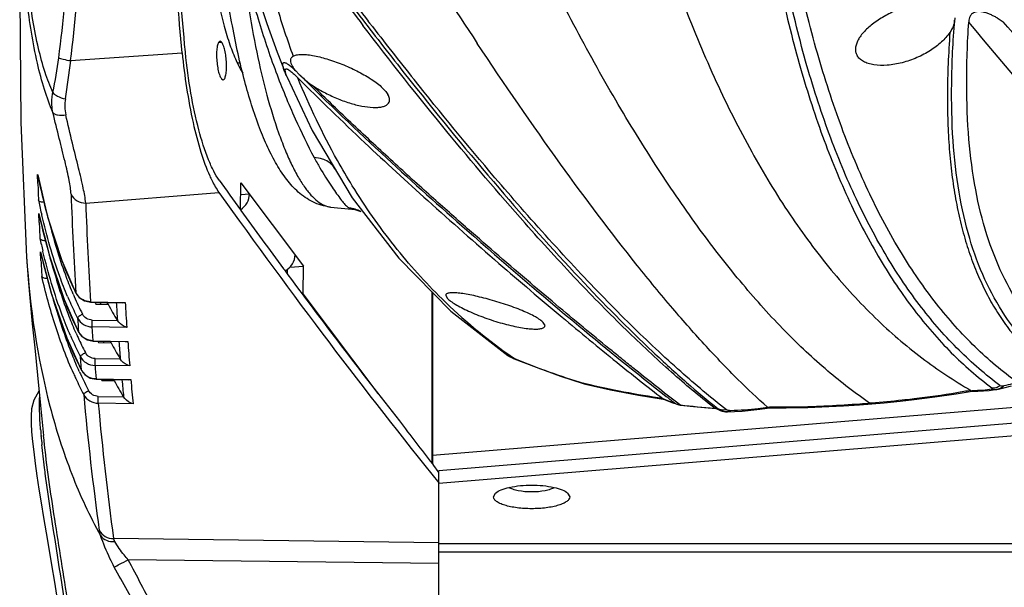
# Model space of a CAD drawing. Units: millimetres. Extents: x 43 to 2330, y 48 to 1634.
# Drawn here: x 265 to 354, y 671 to 723 of the extents above; entities that cross this region are included whole.
import ezdxf

# ---------------------------------------------------------------- set-up
doc = ezdxf.new("R2010")
doc.units = ezdxf.units.MM
doc.layers.add('SLD-0', color=7, linetype='Continuous')

msp = doc.modelspace()

# ---------------------------------------------------------------- linework, layer by layer
at = {"layer": 'SLD-0'}
for p, q in [((264.897, 727.047), (264.988, 713.214)), ((286.895, 723.366), (287.279, 722.19)), ((353.432, 722.696), (353.991, 722.342)), ((287.279, 722.19), (288.211, 719.584)), ((296.232, 722.17), (296.362, 722.001)), ((296.6, 722.218), (296.47, 722.387)), ((282.913, 720.467), (283.184, 720.489)), ((283.184, 720.489), (283.039, 720.569)), ((269.514, 718.812), (279.616, 719.521)), ((279.91, 719.555), (279.903, 719.624)), ((288.211, 719.584), (288.943, 717.73)), ((284.886, 718.589), (284.64, 718.593)), ((283.184, 717.16), (283.328, 717.081)), ((289.101, 717.37), (289.125, 717.318)), ((289.131, 717.321), (291.399, 712.492)), ((264.988, 713.214), (265.524, 701.018)), ((291.399, 712.492), (295.028, 706.385)), ((266.529, 708.46), (266.522, 708.5)), ((266.522, 708.5), (266.545, 708.388)), ((266.545, 707.681), (266.522, 708.5)), ((266.529, 708.461), (267.43, 704.66)), ((284.9, 705.32), (284.932, 707.76)), ((284.932, 707.76), (290.619, 700.206)), ((270.88, 705.908), (282.945, 706.872)), ((285.707, 706.73), (284.917, 706.665)), ((293.066, 705.556), (294.989, 705.367)), ((295.028, 706.385), (299.227, 700.917)), ((266.644, 704.931), (266.637, 704.97)), ((266.637, 704.97), (266.663, 704.85)), ((266.668, 704.164), (266.637, 704.97)), ((266.644, 704.932), (267.592, 701.127)), ((267.43, 704.66), (268.703, 700.715)), ((284.94, 705.237), (284.899, 705.293)), ((294.748, 705.454), (295, 705.366)), ((295, 705.366), (295.002, 705.366)), ((295.003, 705.366), (295.265, 705.326)), ((295.265, 705.326), (295.615, 705.221)), ((295.615, 705.221), (295.793, 705.14)), ((295.795, 705.139), (295.793, 705.14)), ((266.786, 701.498), (266.816, 701.37)), ((266.826, 700.703), (266.786, 701.498)), ((266.794, 701.46), (266.786, 701.498)), ((266.794, 701.461), (267.788, 697.652)), ((267.007, 701.515), (266.992, 701.578)), ((267.592, 701.127), (268.913, 697.184)), ((265.523, 701.036), (265.667, 699.023)), ((265.523, 701.036), (265.524, 701.018)), ((268.703, 700.715), (269.993, 697.757)), ((289.372, 700.103), (290.619, 700.206)), ((290.586, 697.679), (290.619, 700.206)), ((299.227, 700.917), (303.963, 696.131)), ((288.872, 699.853), (288.793, 699.96)), ((289.162, 699.474), (289.168, 699.924)), ((265.667, 699.023), (265.844, 696.99)), ((267.788, 697.652), (269.157, 693.71)), ((269.989, 697.777), (269.993, 697.757)), ((269.993, 697.757), (270.276, 697.371)), ((290.586, 697.679), (290.511, 697.673)), ((297.377, 688.66), (290.586, 697.679)), ((302.22, 697.892), (302.22, 682.353)), ((302.278, 697.834), (302.278, 682.277)), ((303.489, 697.554), (303.643, 697.278)), ((265.844, 696.99), (266.039, 694.968)), ((268.913, 697.184), (270.232, 694.226)), ((270.276, 697.371), (270.76, 697.054)), ((270.76, 697.054), (271.316, 696.94)), ((271.316, 696.972), (271.316, 696.94)), ((271.316, 696.972), (274.455, 696.912)), ((271.316, 696.94), (274.207, 696.884)), ((271.796, 696.763), (272.915, 696.747)), ((274.207, 696.884), (274.455, 696.912)), ((303.963, 696.131), (309.123, 692.109)), ((266.039, 694.968), (266.261, 692.789)), ((271.464, 694.696), (271.469, 695.318)), ((271.468, 695.318), (273.746, 695.286)), ((312.484, 694.809), (312.33, 695.095)), ((270.228, 694.245), (270.232, 694.226)), ((270.232, 694.226), (270.515, 693.844)), ((274.603, 694.651), (271.466, 694.696)), ((271.552, 693.446), (271.466, 694.696)), ((269.157, 693.71), (270.505, 690.752)), ((270.515, 693.844), (270.999, 693.528)), ((270.999, 693.528), (271.551, 693.415)), ((271.552, 693.446), (271.551, 693.415)), ((271.551, 693.415), (274.449, 693.36)), ((271.552, 693.446), (274.693, 693.387)), ((272.05, 693.273), (273.172, 693.257)), ((274.449, 693.36), (274.693, 693.387)), ((266.261, 692.789), (266.514, 690.338)), ((270.495, 690.78), (270.405, 691.988)), ((271.722, 691.208), (271.727, 691.832)), ((271.727, 691.832), (274.004, 691.799)), ((309.122, 692.11), (309.123, 692.109)), ((309.69, 691.807), (309.122, 692.11)), ((309.69, 691.807), (311.667, 691.039)), ((309.69, 691.807), (309.69, 691.807)), ((309.69, 691.807), (309.778, 691.79)), ((309.778, 691.79), (309.713, 691.834)), ((270.501, 690.77), (270.505, 690.752)), ((270.505, 690.752), (270.788, 690.373)), ((270.788, 690.373), (271.271, 690.06)), ((274.864, 691.163), (271.723, 691.208)), ((311.667, 691.039), (313.901, 690.239)), ((266.514, 690.338), (266.796, 687.562)), ((271.271, 690.06), (271.821, 689.948)), ((271.822, 689.978), (271.821, 689.948)), ((271.821, 689.948), (274.729, 689.892)), ((271.822, 689.978), (274.968, 689.918)), ((272.338, 689.841), (273.463, 689.825)), ((272.574, 689.934), (272.569, 689.833)), ((274.729, 689.892), (274.968, 689.918)), ((387.738, 690.114), (302.278, 683.037)), ((313.901, 690.239), (315.947, 689.568)), ((316.024, 689.568), (315.954, 689.59)), ((316.151, 689.511), (316.024, 689.568)), ((316.156, 689.536), (316.024, 689.568)), ((316.151, 689.512), (318.424, 689.005)), ((266.638, 688.864), (266.173, 688.056)), ((266.661, 688.89), (266.638, 688.864)), ((405.264, 688.997), (302.853, 680.517)), ((388.749, 688.771), (302.853, 681.659)), ((318.424, 689.005), (320.958, 688.521)), ((347.792, 688.348), (349.716, 688.636)), ((349.716, 688.636), (351.171, 688.886)), ((351.062, 688.946), (351.1, 688.919)), ((351.16, 688.886), (351.1, 688.919)), ((351.16, 688.886), (351.704, 688.877)), ((351.704, 688.877), (352.731, 688.924)), ((352.731, 688.924), (353.476, 689.04)), ((353.476, 689.04), (353.483, 689.041)), ((353.483, 689.041), (353.548, 689.057)), ((353.483, 689.041), (353.548, 689.056)), ((353.548, 689.057), (353.677, 689.085)), ((353.548, 689.056), (353.679, 689.085)), ((353.677, 689.085), (354.05, 689.175)), ((353.677, 689.085), (353.679, 689.085)), ((354.05, 689.175), (354.741, 689.369)), ((266.173, 688.056), (265.977, 687.276)), ((272.013, 687.778), (272.019, 688.403)), ((275.162, 687.733), (272.013, 687.778)), ((272.019, 688.403), (274.298, 688.37)), ((320.958, 688.521), (323.182, 688.162)), ((323.177, 688.173), (323.182, 688.162)), ((323.182, 688.162), (323.315, 688.11)), ((323.315, 688.11), (323.98, 687.857)), ((323.98, 687.857), (324.444, 687.689)), ((324.29, 687.757), (324.444, 687.689)), ((324.687, 687.643), (324.517, 687.774)), ((340.976, 687.647), (342.077, 687.733)), ((342.072, 687.79), (341.929, 687.778)), ((342.077, 687.733), (343.205, 687.831)), ((343.205, 687.831), (344.646, 687.971)), ((344.646, 687.971), (345.929, 688.112)), ((345.921, 688.175), (345.756, 688.156)), ((345.929, 688.112), (347.792, 688.348)), ((265.977, 687.276), (265.928, 686.636)), ((266.796, 687.562), (267.06, 684.873)), ((324.769, 687.633), (324.687, 687.643)), ((324.766, 687.613), (325.948, 687.479)), ((324.766, 687.613), (324.766, 687.613)), ((325.948, 687.479), (327.26, 687.352)), ((327.26, 687.352), (327.966, 687.295)), ((327.907, 687.321), (327.824, 687.328)), ((327.827, 687.358), (327.954, 687.3)), ((327.954, 687.3), (328.245, 687.175)), ((328.245, 687.175), (328.446, 687.098)), ((328.446, 687.098), (328.449, 687.097)), ((328.968, 687.011), (330.353, 687.071)), ((328.968, 687.011), (328.968, 687.011)), ((329.073, 687.031), (329.196, 687.059)), ((330.353, 687.071), (331.936, 687.234)), ((331.936, 687.234), (332.859, 687.369)), ((332.825, 687.369), (332.689, 687.394)), ((332.896, 687.417), (332.825, 687.418)), ((332.825, 687.369), (334.321, 687.362)), ((334.321, 687.362), (336.284, 687.395)), ((336.284, 687.395), (338.184, 687.471)), ((338.181, 687.524), (338.057, 687.518)), ((338.184, 687.471), (339.52, 687.546)), ((339.52, 687.546), (340.976, 687.647)), ((265.928, 686.636), (265.934, 685.958)), ((265.934, 685.958), (265.979, 685.186)), ((265.979, 685.186), (266.056, 684.328)), ((266.056, 684.328), (266.163, 683.375)), ((266.84, 684.762), (266.832, 684.856)), ((266.163, 683.375), (266.299, 682.334)), ((266.299, 682.334), (266.46, 681.207)), ((302.278, 682.277), (302.374, 682.151)), ((302.374, 682.151), (302.789, 681.609)), ((302.789, 681.609), (302.853, 681.526)), ((302.853, 626.892), (302.853, 681.659)), ((266.46, 681.207), (266.643, 680.01)), ((267.246, 681.171), (267.24, 681.22)), ((266.643, 680.01), (266.844, 678.749)), ((307.822, 679.295), (308.009, 679.641)), ((314.535, 679.641), (314.722, 679.295)), ((266.844, 678.749), (267.061, 677.427)), ((267.061, 677.427), (267.292, 676.051)), ((267.292, 676.051), (267.534, 674.622)), ((302.853, 675.15), (273.399, 675.52)), ((267.534, 674.622), (267.786, 673.132)), ((302.853, 675.087), (631.692, 675.087)), ((302.853, 674.326), (631.692, 674.326)), ((302.853, 673.254), (274.726, 673.607)), ((267.786, 673.132), (268.044, 671.587)), ((268.044, 671.587), (268.301, 669.99))]:
    msp.add_line(p, q, dxfattribs=at)
for centre, radius, start, end in [((686.338, 972.697), 456.135, 212.18977, 213.58411), ((566.932, 928.676), 340.765, 216.76678, 217.33491), ((656.34, 999.525), 454.537, 217.17452, 217.60351), ((619.77, 971.81), 408.332, 217.17637, 217.64982), ((363.961, 746.323), 79.082, 196.63926, 200.04574), ((623.842, 974.48), 413.508, 217.63137, 218.53074), ((622.148, 973.581), 411.297, 217.67251, 218.5801), ((-3704.763, -2700.379), 5306.863, 39.805, 40.162092), ((-1698.396, -1016.202), 2689.764, 40.041667, 40.267413), ((224.381, 724.855), 44.429, 348.41756, 352.5168), ((211.075, 725.16), 58.784, 350.38399, 353.80044), ((293.33, 722.731), 5.876, 229.95836, 232.01562), ((442.918, 870.505), 216.122, 224.79461, 224.97218), ((297.67, 725.204), 10.674, 224.23615, 225.78968), ((272.705, 714.721), 3.724, 170.42422, 192.70991), ((324.233, 720.143), 58.874, 191.51743, 195.07043), ((607.494, 717.837), 341.1, 181.70635, 181.95527), ((790.168, 1069.955), 623.117, 215.513813, 215.818654), ((624.167, 719.79), 354.862, 182.11296, 183.55648), ((328.35, 719.205), 63.112, 191.89265, 193.02617), ((629.313, 718.901), 358.668, 182.07605, 183.5052), ((323.672, 717.124), 58.316, 192.15066, 195.79974), ((326.073, 718.685), 60.776, 193.0324, 193.20108), ((317.405, 718.367), 51.819, 195.1369, 195.47917), ((773.166, 1057.643), 602.126, 215.822035, 216.44379), ((597.251, 717.457), 330.85, 182.30264, 182.55498), ((327.71, 716.239), 62.463, 192.51082, 193.57463), ((323.308, 714.183), 57.928, 192.77902, 196.46359), ((317.39, 715.407), 51.803, 195.86396, 196.18615), ((586.898, 716.962), 320.485, 182.90813, 183.16383), ((302.882, 713.681), 36.553, 200.64989, 200.9603), ((732.772, 1027.505), 551.727, 216.43182, 218.21734), ((317.853, 712.628), 52.255, 196.52402, 196.69278), ((299.856, 710.509), 32.739, 203.11325, 203.52491), ((293.201, 709.474), 25.993, 206.53791, 206.74473), ((271.232, 698.408), 1.394, 206.90199, 210.96787), ((271.257, 698.423), 1.423, 210.99692, 221.4834), ((271.289, 698.453), 1.467, 221.51475, 232.44407), ((304.335, 711.037), 38.031, 201.08569, 201.52749), ((299.506, 710.225), 32.859, 202.88914, 203.86902), ((296.316, 708.792), 29.361, 203.82989, 206.93324), ((296.585, 709.054), 29.158, 203.4681, 206.9131), ((271.313, 698.484), 1.506, 232.44907, 240.78495), ((295.87, 708.655), 26.852, 205.89595, 206.28902), ((300.236, 709.065), 30.569, 203.43172, 203.77463), ((294.585, 707.978), 24.408, 206.97575, 207.39679), ((616.794, 720.288), 343.95, 183.89884, 184.1708), ((583.053, 715.968), 309.186, 183.53347, 183.95334), ((337.249, 731.949), 48.657, 225.51509, 234.79251), ((593.167, 717.818), 323.798, 183.95368, 184.17488), ((300.878, 707.679), 33.716, 203.69481, 204.4429), ((295.222, 707), 28.061, 206.75195, 207.03413), ((271.468, 694.882), 1.395, 207.17756, 211.06166), ((271.493, 694.898), 1.424, 211.09305, 221.8577), ((271.525, 694.927), 1.467, 221.88471, 232.34395), ((305.49, 708.341), 39.166, 201.64081, 202.23291), ((298.8, 706.605), 31.936, 203.4269, 207.21846), ((298.128, 706.41), 30.686, 204.41056, 207.24163), ((271.549, 694.959), 1.508, 232.35661, 241.81737), ((297.63, 706.108), 28.619, 206.35193, 206.64451), ((301.721, 706.458), 32.038, 204.0845, 204.34298), ((296.413, 705.452), 26.246, 207.37858, 207.68656), ((597.306, 718.755), 324.417, 184.48706, 184.7681), ((571.569, 715.148), 297.673, 184.19243, 184.6216), ((336.949, 731.54), 48.149, 234.80303, 235.55228), ((310.556, 694.216), 2.548, 235.77753, 242.65878), ((310.55, 694.202), 2.533, 242.6385, 250.30419), ((310.522, 694.128), 2.453, 250.32678, 252.34183), ((341.477, 771.008), 85.325, 248.19095, 252.59445), ((302.675, 705.12), 36.015, 204.0572, 204.78949), ((302.829, 705.326), 35.683, 204.26364, 204.66271), ((300.117, 704.057), 32.689, 204.62606, 207.56488), ((297.156, 704.554), 30.008, 207.12116, 207.34483), ((271.739, 691.414), 1.396, 207.47486, 211.18942), ((271.764, 691.43), 1.426, 211.22274, 222.21403), ((271.795, 691.459), 1.467, 222.23724, 232.25104), ((580.362, 715.373), 309.583, 184.47684, 184.70523), ((300.034, 703.882), 33.099, 204.76069, 207.57377), ((271.82, 691.492), 1.509, 232.27179, 242.8068), ((299.431, 703.655), 30.412, 206.81233, 207.01508), ((298.288, 703.025), 28.116, 207.79211, 208.00067), ((295.353, 701.428), 24.775, 207.92558, 211.80539), ((579.145, 717.155), 306.197, 185.10573, 185.39625), ((559.13, 714.115), 285.191, 184.86707, 185.30783), ((316.847, 692.432), 3.002, 252.5442, 253.96801), ((316.847, 692.43), 3, 253.9677, 256.58754), ((351.384, 701.919), 12.827, 282.07172, 285.69676), ((535.412, 712.552), 265.802, 185.17853, 187.84748), ((351.385, 703.998), 15.082, 268.91825, 269.15822), ((353.262, 690.393), 1.368, 256.5528, 265.08492), ((353.26, 690.374), 1.348, 265.09481, 273.72539), ((353.261, 690.364), 1.338, 273.74255, 279.26495), ((353.261, 690.358), 1.332, 279.26568, 282.42739), ((353.344, 689.946), 0.913, 282.92138, 291.13792), ((353.338, 689.961), 0.929, 291.13258, 295.49646), ((537.868, 711.626), 266.922, 185.1259, 187.77418), ((464.876, 869.699), 229.929, 232.04685, 232.30685), ((324.859, 688.993), 1.36, 245.29172, 251.20743), ((324.864, 689.008), 1.377, 251.20623, 256.95764), ((324.947, 689.103), 1.501, 250.40897, 255.06633), ((324.868, 689.024), 1.393, 256.96365, 262.55435), ((324.947, 689.102), 1.5, 255.06773, 259.28453), ((324.947, 689.102), 1.501, 259.2853, 263.09429), ((333.823, 762.789), 75.7, 263.13037, 265.45493), ((331.464, 695.551), 8.952, 245.40995, 246.08269), ((328.934, 688.466), 1.453, 238.083, 250.37844), ((328.951, 688.522), 1.512, 250.58775, 270.62355), ((328.915, 688.396), 1.379, 253.74706, 260.23718), ((328.9, 688.304), 1.287, 260.22884, 266.3825), ((333.833, 757.925), 70.514, 269.03069, 269.18094), ((1623.582, 1694.417), 1664.414, 217.283573, 217.452686), ((319.415, 689.307), 52.771, 184.25339, 184.83923), ((323.594, 689.664), 56.965, 184.93676, 185.68209)]:
    msp.add_arc(centre, radius, start, end, dxfattribs=at)
msp.add_ellipse((313.779, 2238.063), major_axis=(-146.126, 1650.981), ratio=0.252983, start_param=2.735305, end_param=2.780349, dxfattribs=at)
for points, knots in [([(279.616, 719.521), (279.283, 722.884), (278.83, 729.548), (278.605, 739.348), (278.768, 747.234), (279.15, 753.179), (279.436, 755.996), (279.612, 757.352)], [0, 0, 0, 0, 0.26758, 0.528491, 0.775881, 0.891785, 1, 1, 1, 1]), ([(269.514, 718.812), (269.925, 722.177), (270.524, 728.858), (270.837, 738.676), (270.612, 746.548), (270.104, 752.411), (269.738, 755.157), (269.522, 756.468)], [0, 0, 0, 0, 0.269349, 0.532549, 0.780024, 0.894464, 1, 1, 1, 1]), ([(268.432, 719.069), (268.861, 722.337), (269.476, 728.831), (269.794, 738.375), (269.566, 746.027), (269.045, 751.721), (268.666, 754.384), (268.439, 755.653)], [0, 0, 0, 0, 0.269428, 0.532748, 0.780253, 0.89463, 1, 1, 1, 1]), ([(279.903, 719.624), (279.565, 723.032), (279.115, 729.796), (278.976, 736.573), (278.987, 739.923)], [0, 0, 0, 0, 0.505525, 1, 1, 1, 1]), ([(285.294, 716.915), (284.848, 718.584), (284.074, 722.112), (283.247, 727.605), (282.732, 733.315), (282.611, 737.165), (282.615, 739.071)], [0, 0, 0, 0, 0.2316, 0.483852, 0.744405, 1, 1, 1, 1]), ([(267.914, 714.113), (267.616, 714.792), (267.083, 716.27), (266.202, 719.626), (265.454, 724.514), (265.046, 731.046), (265.091, 735.689), (265.19, 738.119)], [0, 0, 0, 0, 0.091454, 0.193305, 0.42777, 0.699942, 1, 1, 1, 1]), ([(267.906, 715.935), (267.63, 716.522), (267.138, 717.83), (266.317, 720.874), (265.613, 725.407), (265.224, 731.529), (265.265, 735.905), (265.357, 738.204)], [0, 0, 0, 0, 0.086129, 0.185208, 0.418799, 0.694238, 1, 1, 1, 1]), ([(355.251, 689.689), (353.908, 690.653), (351.299, 692.857), (347.787, 696.807), (344.599, 701.468), (341.739, 706.831), (339.213, 712.891), (337.021, 719.649), (335.166, 727.143), (334.22, 732.419), (333.823, 735.188)], [0, 0, 0, 0, 0.096207, 0.197902, 0.306746, 0.424088, 0.550988, 0.688338, 0.837182, 1, 1, 1, 1]), ([(353.694, 689.391), (352.385, 690.359), (349.844, 692.561), (346.425, 696.482), (343.323, 701.086), (340.54, 706.364), (338.081, 712.309), (336.348, 717.714), (335.128, 722.362), (334.287, 726.093), (333.552, 730.02), (333.162, 732.714), (332.991, 734.097)], [0, 0, 0, 0, 0.096745, 0.198955, 0.308236, 0.425864, 0.55284, 0.690017, 0.762713, 0.838329, 0.917203, 1, 1, 1, 1]), ([(332.378, 733.847), (332.729, 731.158), (333.399, 727.226), (334.542, 722.146), (335.764, 717.5), (337.486, 712.095), (339.926, 706.147), (342.685, 700.868), (345.757, 696.264), (349.138, 692.347), (351.652, 690.147), (352.947, 689.182)], [0, 0, 0, 0, 0.161523, 0.237282, 0.310123, 0.447623, 0.574862, 0.69262, 0.80185, 0.903785, 1, 1, 1, 1]), ([(281.774, 732.835), (281.855, 731.286), (282.128, 728.277), (282.737, 724.645), (283.381, 722.003), (283.898, 720.314), (284.452, 718.888), (284.878, 718.051), (285.102, 717.691)], [0, 0, 0, 0, 0.297958, 0.579637, 0.706451, 0.820169, 0.918536, 1, 1, 1, 1]), ([(322.379, 731.529), (323.201, 728.963), (324.922, 724.025), (327.854, 717.009), (331.056, 710.634), (334.524, 704.917), (338.256, 699.873), (342.245, 695.512), (346.483, 691.843), (349.519, 689.826), (351.062, 688.946)], [0, 0, 0, 0, 0.153999, 0.298697, 0.434334, 0.561347, 0.680394, 0.792381, 0.898458, 1, 1, 1, 1]), ([(341.929, 687.778), (340.599, 688.677), (337.93, 690.732), (334.086, 694.354), (330.239, 698.638), (326.397, 703.573), (322.565, 709.151), (318.753, 715.361), (314.967, 722.188), (312.544, 726.989), (311.335, 729.487)], [0, 0, 0, 0, 0.092196, 0.192949, 0.302896, 0.422451, 0.551869, 0.691266, 0.840665, 1, 1, 1, 1]), ([(284.988, 728.391), (285.155, 726.876), (285.547, 723.925), (286.311, 719.68), (287.221, 715.811), (288.105, 712.892), (288.878, 710.844), (289.451, 709.533), (290.037, 708.394), (290.631, 707.436), (291.231, 706.665), (291.832, 706.085), (292.437, 705.699), (292.864, 705.575), (293.066, 705.556)], [0, 0, 0, 0, 0.182852, 0.356904, 0.517208, 0.659316, 0.722397, 0.779662, 0.830858, 0.875858, 0.914707, 0.947729, 0.975679, 1, 1, 1, 1]), ([(285.155, 727.778), (285.532, 726.036), (286.406, 722.672), (288.005, 717.927), (289.723, 713.737), (290.959, 711.182), (291.569, 710.029)], [0, 0, 0, 0, 0.282489, 0.550405, 0.79327, 1, 1, 1, 1]), ([(348.038, 724.049), (347.667, 724.102), (346.86, 724.095), (345.633, 723.856), (344.385, 723.427), (343.205, 722.85), (342.169, 722.17), (341.45, 721.529), (341.018, 720.99), (340.725, 720.503), (340.603, 720.1), (340.602, 719.846)], [0, 0, 0, 0, 0.12277, 0.261777, 0.408314, 0.553915, 0.691122, 0.813473, 0.867621, 0.91663, 1, 1, 1, 1]), ([(349.591, 722.469), (349.564, 722.281), (349.453, 721.894), (349.268, 721.536), (349.15, 721.361)], [0, 0, 0, 0, 0.473738, 1, 1, 1, 1]), ([(358.95, 690.627), (358.018, 691.325), (356.254, 692.9), (354.023, 695.731), (352.215, 699.028), (350.835, 702.788), (349.887, 707.013), (349.365, 711.716), (349.258, 716.925), (349.444, 720.561), (349.591, 722.469)], [0, 0, 0, 0, 0.100882, 0.203515, 0.310744, 0.425202, 0.549218, 0.684893, 0.834314, 1, 1, 1, 1]), ([(349.608, 722.692), (349.608, 722.674), (349.606, 722.599), (349.599, 722.525), (349.591, 722.469)], [0, 0, 0, 0, 0.241706, 1, 1, 1, 1]), ([(353.428, 722.698), (353.38, 722.725), (353.281, 722.771), (353.135, 722.844), (352.989, 722.92), (352.787, 723.011), (352.522, 723.117), (352.179, 723.219), (351.862, 723.265), (351.571, 723.249), (351.305, 723.171), (351.071, 722.979), (350.941, 722.729), (350.883, 722.502), (350.867, 722.361), (350.863, 722.294)], [0, 0, 0, 0, 0.05033, 0.100754, 0.151104, 0.202101, 0.306041, 0.414404, 0.532278, 0.599859, 0.682371, 0.784448, 0.869365, 0.938351, 1, 1, 1, 1]), ([(310.682, 704.08), (308.261, 706.806), (303.257, 712.699), (298.464, 718.765), (295.988, 722.011)], [0, 0, 0, 0, 0.471712, 1, 1, 1, 1]), ([(360.559, 691.301), (359.632, 691.978), (357.875, 693.504), (355.638, 696.254), (353.81, 699.46), (352.394, 703.118), (351.393, 707.231), (350.804, 711.812), (350.617, 716.889), (350.747, 720.435), (350.863, 722.294)], [0, 0, 0, 0, 0.101583, 0.204769, 0.31235, 0.426927, 0.550821, 0.686164, 0.835075, 1, 1, 1, 1]), ([(349.15, 721.361), (348.94, 721.05), (348.396, 720.448), (347.382, 719.687), (346.174, 719.052), (344.859, 718.597), (343.543, 718.364), (342.497, 718.377), (341.775, 718.537), (341.337, 718.715), (340.989, 718.954), (340.818, 719.16), (340.755, 719.267)], [0, 0, 0, 0, 0.11786, 0.251668, 0.396108, 0.544074, 0.686512, 0.813496, 0.868728, 0.91775, 0.961043, 1, 1, 1, 1]), ([(349.15, 721.361), (349.097, 720.416), (348.983, 718.573), (348.915, 715.871), (348.953, 713.301), (349.087, 710.856), (349.321, 708.53), (349.656, 706.322), (350.095, 704.228), (350.632, 702.247), (351.17, 700.676), (351.653, 699.479), (352.04, 698.618), (352.446, 697.783), (353.014, 696.712), (353.648, 695.694), (354.331, 694.727), (355.034, 693.802), (355.981, 692.714), (357.013, 691.716), (357.882, 690.971), (358.331, 690.617), (358.562, 690.448)], [0, 0, 0, 0, 0.084218, 0.164259, 0.24034, 0.312841, 0.38203, 0.448156, 0.511465, 0.572207, 0.630634, 0.659071, 0.687039, 0.714549, 0.741644, 0.794867, 0.821044, 0.846947, 0.898242, 0.949157, 0.974538, 1, 1, 1, 1]), ([(283.039, 720.569), (282.978, 720.564), (282.895, 720.459), (282.836, 720.303), (282.769, 720.035), (282.729, 719.62), (282.729, 719.06), (282.779, 718.472), (282.874, 717.926), (282.985, 717.53), (283.094, 717.288), (283.153, 717.196), (283.184, 717.16)], [0, 0, 0, 0, 0.051393, 0.092876, 0.145664, 0.280905, 0.443675, 0.615571, 0.77682, 0.909238, 0.960333, 1, 1, 1, 1]), ([(283.328, 717.081), (283.389, 717.086), (283.472, 717.19), (283.531, 717.347), (283.598, 717.614), (283.639, 718.03), (283.639, 718.589), (283.588, 719.177), (283.493, 719.723), (283.382, 720.119), (283.273, 720.362), (283.215, 720.453), (283.184, 720.489)], [0, 0, 0, 0, 0.051393, 0.092876, 0.145664, 0.280905, 0.443675, 0.615571, 0.77682, 0.909238, 0.960333, 1, 1, 1, 1]), ([(332.641, 687.421), (331.722, 688.233), (329.83, 690.024), (326.972, 693.015), (323.934, 696.466), (319.456, 701.915), (313.478, 709.877), (308.796, 716.69), (306.344, 720.381)], [0, 0, 0, 0, 0.087014, 0.184824, 0.29357, 0.4133, 0.685435, 1, 1, 1, 1]), ([(340.602, 719.846), (340.602, 719.744), (340.627, 719.542), (340.705, 719.353), (340.755, 719.267)], [0, 0, 0, 0, 0.503402, 1, 1, 1, 1]), ([(268.432, 719.069), (268.481, 719.043), (268.615, 718.997), (268.974, 718.903), (269.286, 718.848), (269.514, 718.812)], [0, 0, 0, 0, 0.149999, 0.377171, 1, 1, 1, 1]), ([(279.616, 719.521), (279.826, 717.397), (280.277, 714.366), (281.233, 710.665), (281.801, 709.073), (282.115, 708.373)], [0, 0, 0, 0, 0.558568, 0.799403, 1, 1, 1, 1]), ([(282.966, 707.987), (282.783, 708.244), (282.429, 708.849), (281.759, 710.349), (281.032, 712.706), (280.349, 715.957), (280.034, 718.316), (279.91, 719.555)], [0, 0, 0, 0, 0.078675, 0.173748, 0.408426, 0.690282, 1, 1, 1, 1]), ([(289.67, 719.216), (289.597, 719.173), (289.495, 719.093), (289.424, 718.942), (289.415, 718.863), (289.415, 718.822)], [0, 0, 0, 0, 0.519571, 0.753073, 1, 1, 1, 1]), ([(289.67, 719.216), (289.762, 719.272), (289.998, 719.351), (290.406, 719.391), (290.896, 719.369), (291.68, 719.257), (292.76, 718.98), (294.101, 718.504), (295.43, 717.907), (296.632, 717.235), (297.486, 716.621), (297.996, 716.117), (298.184, 715.869), (298.255, 715.748)], [0, 0, 0, 0, 0.033693, 0.076124, 0.12731, 0.186373, 0.322838, 0.474445, 0.629708, 0.776788, 0.903608, 0.956098, 1, 1, 1, 1]), ([(288.943, 717.73), (288.917, 717.794), (288.868, 717.918), (288.805, 718.1), (288.758, 718.269), (288.735, 718.4), (288.733, 718.495), (288.742, 718.555), (288.765, 718.607), (288.817, 718.646), (288.91, 718.647), (289.061, 718.59), (289.283, 718.449), (289.453, 718.314), (289.55, 718.232)], [0, 0, 0, 0, 0.11316, 0.218989, 0.315567, 0.400223, 0.437116, 0.469974, 0.499408, 0.529146, 0.570106, 0.64436, 0.792278, 1, 1, 1, 1]), ([(288.998, 717.681), (288.984, 717.728), (288.962, 717.814), (288.948, 717.921), (288.956, 717.995), (288.976, 718.041), (289.028, 718.073), (289.071, 718.066), (289.096, 718.06)], [0, 0, 0, 0, 0.29611, 0.548217, 0.654254, 0.748144, 0.845694, 1, 1, 1, 1]), ([(289.096, 718.06), (289.124, 718.053), (289.197, 718.023), (289.377, 717.912), (289.607, 717.722), (289.866, 717.483), (290.022, 717.329), (290.095, 717.256)], [0, 0, 0, 0, 0.067805, 0.182366, 0.489802, 0.760206, 1, 1, 1, 1]), ([(289.415, 718.822), (289.415, 718.747), (289.451, 718.577), (289.523, 718.422), (289.568, 718.338)], [0, 0, 0, 0, 0.440237, 1, 1, 1, 1]), ([(289.568, 718.338), (289.578, 718.319), (289.624, 718.237), (289.674, 718.158), (289.714, 718.1)], [0, 0, 0, 0, 0.236842, 1, 1, 1, 1]), ([(289.714, 718.1), (289.736, 718.072), (289.835, 717.954), (289.94, 717.843), (290.022, 717.758)], [0, 0, 0, 0, 0.230056, 1, 1, 1, 1]), ([(289.105, 717.372), (289.076, 717.433), (289.018, 717.551), (288.967, 717.671), (288.943, 717.73)], [0, 0, 0, 0, 0.515459, 1, 1, 1, 1]), ([(289.109, 717.373), (289.098, 717.399), (289.058, 717.5), (289.021, 717.603), (288.998, 717.681)], [0, 0, 0, 0, 0.255213, 1, 1, 1, 1]), ([(295.029, 707.48), (294.562, 708.237), (292.71, 711.39), (291.135, 714.702), (290.089, 717.262)], [0, 0, 0, 0, 0.243462, 1, 1, 1, 1]), ([(290.089, 717.262), (292.081, 715.267), (295.968, 711.514), (299.949, 707.862), (301.869, 706.133)], [0, 0, 0, 0, 0.521858, 1, 1, 1, 1]), ([(290.227, 717.553), (290.311, 717.471), (290.68, 717.122), (291.073, 716.795), (291.399, 716.58)], [0, 0, 0, 0, 0.231062, 1, 1, 1, 1]), ([(290.227, 717.553), (292.81, 714.975), (297.82, 710.214), (302.963, 705.601), (305.412, 703.449)], [0, 0, 0, 0, 0.528221, 1, 1, 1, 1]), ([(293.066, 705.556), (292.778, 705.584), (292.219, 705.693), (291.198, 706.097), (290.101, 706.861), (289.037, 708.043), (288.135, 709.417), (287.329, 710.991), (286.296, 713.48), (285.673, 715.499), (285.294, 716.915)], [0, 0, 0, 0, 0.059876, 0.116746, 0.225841, 0.332368, 0.443636, 0.564462, 0.697173, 1, 1, 1, 1]), ([(305.476, 703.588), (304.37, 704.56), (302.693, 706.042), (300.446, 708.067), (298.703, 709.661), (296.919, 711.305), (295.1, 713.004), (293.253, 714.766), (292.03, 715.977), (291.399, 716.58)], [0, 0, 0, 0, 0.230518, 0.350522, 0.473637, 0.600345, 0.730449, 0.863367, 1, 1, 1, 1]), ([(291.399, 716.58), (291.738, 716.355), (292.455, 715.934), (293.583, 715.4), (294.737, 714.973), (295.846, 714.684), (296.714, 714.566), (297.323, 714.57), (297.694, 714.618), (297.999, 714.711), (298.231, 714.851), (298.379, 715.043), (298.408, 715.195), (298.408, 715.269)], [0, 0, 0, 0, 0.157652, 0.321212, 0.482492, 0.63309, 0.764233, 0.820017, 0.868255, 0.908796, 0.942403, 0.971436, 1, 1, 1, 1]), ([(300.365, 716.892), (302.959, 713.635), (307.925, 707.599), (315.211, 699.423), (320.938, 693.608), (325.184, 689.733), (327.186, 688.05), (328.157, 687.276)], [0, 0, 0, 0, 0.306988, 0.576203, 0.807278, 0.908414, 1, 1, 1, 1]), ([(310.28, 705.52), (309.498, 706.411), (306.21, 710.211), (303.017, 714.093), (300.623, 717.093)], [0, 0, 0, 0, 0.236024, 1, 1, 1, 1]), ([(267.914, 714.113), (267.814, 714.558), (267.779, 715.182), (267.874, 715.785), (267.906, 715.935)], [0, 0, 0, 0, 0.747858, 1, 1, 1, 1]), ([(267.906, 715.935), (267.944, 715.871), (268.072, 715.746), (268.44, 715.521), (268.783, 715.404), (269.032, 715.34)], [0, 0, 0, 0, 0.172507, 0.404386, 1, 1, 1, 1]), ([(298.408, 715.269), (298.408, 715.306), (298.392, 715.475), (298.321, 715.634), (298.255, 715.748)], [0, 0, 0, 0, 0.220917, 1, 1, 1, 1]), ([(267.914, 714.113), (267.945, 714.058), (268.077, 713.96), (268.471, 713.857), (268.821, 713.87), (269.072, 713.901)], [0, 0, 0, 0, 0.1570998, 0.3784946, 0.9999952, 0.9999952, 0.9999952, 0.9999952]), ([(269.547, 706.706), (269.531, 707.125), (269.37, 708.121), (268.977, 709.794), (268.457, 711.84), (268.097, 713.324), (267.914, 714.113)], [0, 0, 0, 0, 0.165904, 0.396724, 0.679692, 1, 1, 1, 1]), ([(270.88, 705.908), (270.835, 706.362), (270.635, 707.428), (270.2, 709.229), (269.644, 711.437), (269.264, 713.043), (269.072, 713.901)], [0, 0, 0, 0, 0.166896, 0.396227, 0.678209, 1, 1, 1, 1]), ([(292.56, 709.809), (292.485, 709.842), (292.168, 709.964), (291.826, 710.02), (291.569, 710.029)], [0, 0, 0, 0, 0.241163, 1, 1, 1, 1]), ([(291.569, 710.029), (291.741, 709.718), (292.076, 709.124), (292.577, 708.287), (293.058, 707.555), (293.494, 706.927), (293.862, 706.398), (294.178, 705.975), (294.464, 705.665), (294.657, 705.509), (294.748, 705.454)], [0, 0, 0, 0, 0.190799, 0.365193, 0.52266, 0.660088, 0.774652, 0.86809, 0.943071, 1, 1, 1, 1]), ([(293.503, 708.945), (293.405, 709.132), (293.134, 709.482), (292.762, 709.718), (292.56, 709.809)], [0, 0, 0, 0, 0.488974, 1, 1, 1, 1]), ([(282.115, 708.373), (282.18, 708.228), (282.424, 707.71), (282.706, 707.208), (282.945, 706.872)], [0, 0, 0, 0, 0.279222, 1, 1, 1, 1]), ([(303.154, 697.236), (301.619, 698.741), (298.697, 702.003), (296.194, 705.594), (295.029, 707.48)], [0, 0, 0, 0, 0.492346, 1, 1, 1, 1]), ([(269.547, 706.706), (269.666, 706.47), (270.059, 706.057), (270.606, 705.911), (270.88, 705.908)], [0, 0, 0, 0, 0.491102, 1, 1, 1, 1]), ([(284.907, 705.31), (285.143, 705.469), (285.543, 705.892), (285.704, 706.456), (285.707, 706.73)], [0, 0, 0, 0, 0.509239, 1, 1, 1, 1]), ([(267.074, 705.989), (267.01, 705.985), (266.835, 705.99), (266.628, 706.087), (266.593, 706.199)], [0, 0, 0, 0, 0.350699, 1, 1, 1, 1]), ([(301.869, 706.133), (303.995, 704.219), (308.02, 700.67), (313.733, 695.802), (318.684, 691.721), (321.747, 689.287), (323.148, 688.203)], [0, 0, 0, 0, 0.308412, 0.578338, 0.80904, 1, 1, 1, 1]), ([(328.916, 687.192), (327.498, 688.295), (324.551, 690.778), (320.067, 695.004), (315.24, 699.975), (311.972, 703.592), (310.28, 705.52)], [0, 0, 0, 0, 0.205945, 0.441266, 0.706038, 1, 1, 1, 1]), ([(269.234, 697.445), (268.983, 698.039), (268.05, 700.441), (267.343, 702.927), (266.903, 704.806)], [0, 0, 0, 0, 0.250526, 1, 1, 1, 1]), ([(295.793, 705.14), (295.793, 705.14), (295.793, 705.14), (295.793, 705.14), (295.47, 705.308), (295.109, 705.416), (294.748, 705.454)], [-0.000007, -0.000007, -0.000007, -0.000007, 0, 0, 0, 1, 1, 1, 1]), ([(269.746, 697.658), (269.532, 698.159), (268.728, 700.179), (268.094, 702.265), (267.688, 703.843)], [0, 0, 0, 0, 0.250493, 1, 1, 1, 1]), ([(327.739, 687.411), (326.44, 688.429), (323.743, 690.705), (319.635, 694.558), (315.219, 699.065), (312.229, 702.338), (310.682, 704.08)], [0, 0, 0, 0, 0.207392, 0.443089, 0.707336, 1, 1, 1, 1]), ([(305.412, 703.449), (308.748, 700.518), (314.704, 695.424), (320.789, 690.485), (323.466, 688.397)], [0, 0, 0, 0, 0.566736, 1, 1, 1, 1]), ([(324.517, 687.774), (323.236, 688.763), (321.612, 690.048), (319.631, 691.637), (318.144, 692.847), (316.182, 694.452), (313.719, 696.509), (310.114, 699.549), (307.357, 701.936), (305.476, 703.588)], [0, 0, 0, 0, 0.196123, 0.250891, 0.307773, 0.428516, 0.558045, 0.696686, 1, 1, 1, 1]), ([(267.209, 702.5), (267.146, 702.496), (266.971, 702.5), (266.766, 702.597), (266.73, 702.708)], [0, 0, 0, 0, 0.34975, 1, 1, 1, 1]), ([(269.496, 693.908), (269.229, 694.522), (268.235, 697.001), (267.479, 699.57), (267.007, 701.515)], [0, 0, 0, 0, 0.25055, 1, 1, 1, 1]), ([(288.95, 699.757), (289.211, 699.911), (289.657, 700.344), (289.84, 700.944), (289.844, 701.236)], [0, 0, 0, 0, 0.50922, 1, 1, 1, 1]), ([(265.524, 701.018), (265.81, 696.47), (266.804, 689.771), (269.457, 681.409), (271.225, 677.578), (272.225, 675.796)], [0, 0, 0, 0, 0.520257, 0.766691, 1, 1, 1, 1]), ([(270.005, 694.13), (269.788, 694.625), (268.968, 696.621), (268.31, 698.682), (267.885, 700.243)], [0, 0, 0, 0, 0.250492, 1, 1, 1, 1]), ([(267.377, 699.069), (267.315, 699.064), (267.141, 699.068), (266.939, 699.164), (266.901, 699.274)], [0, 0, 0, 0, 0.348779, 1, 1, 1, 1]), ([(269.788, 690.439), (269.155, 691.856), (268.068, 694.769), (267.253, 697.766), (266.901, 699.274)], [0, 0, 0, 0, 0.500573, 1, 1, 1, 1]), ([(312.33, 695.095), (312.243, 695.186), (312.011, 695.37), (311.583, 695.629), (311.038, 695.904), (310.145, 696.295), (309.161, 696.654), (308.128, 696.982), (307.342, 697.207), (306.581, 697.402), (305.864, 697.563), (305.213, 697.684), (304.645, 697.762), (304.231, 697.791), (303.956, 697.786), (303.794, 697.768), (303.665, 697.738), (303.568, 697.695), (303.503, 697.632), (303.489, 697.579), (303.489, 697.554)], [0, 0, 0, 0, 0.039914, 0.093226, 0.158469, 0.233463, 0.40205, 0.490179, 0.577358, 0.661173, 0.739414, 0.810037, 0.871153, 0.921085, 0.941435, 0.958556, 0.972468, 0.983392, 0.992043, 1, 1, 1, 1]), ([(270.298, 690.662), (270.08, 691.147), (269.25, 693.102), (268.575, 695.12), (268.135, 696.649)], [0, 0, 0, 0, 0.25049, 1, 1, 1, 1]), ([(303.643, 697.278), (303.73, 697.186), (303.963, 696.997), (304.388, 696.722), (304.93, 696.425), (305.812, 696), (306.787, 695.606), (307.814, 695.254), (308.596, 695.018), (309.359, 694.82), (310.079, 694.665), (310.737, 694.558), (311.313, 694.501), (311.733, 694.494), (312.013, 694.519), (312.176, 694.55), (312.307, 694.593), (312.406, 694.65), (312.47, 694.723), (312.484, 694.781), (312.484, 694.809)], [0, 0, 0, 0, 0.039932, 0.093547, 0.159048, 0.234015, 0.401516, 0.488832, 0.575244, 0.658469, 0.736347, 0.806815, 0.867953, 0.918073, 0.93861, 0.956009, 0.970331, 0.981843, 0.991262, 1, 1, 1, 1]), ([(270.139, 695.492), (270.139, 695.52), (270.182, 695.586), (270.324, 695.716), (270.474, 695.802), (270.586, 695.854)], [0, 0, 0, 0, 0.139723, 0.37015, 1, 1, 1, 1]), ([(271.468, 695.318), (271.287, 695.321), (270.924, 695.422), (270.665, 695.698), (270.585, 695.856)], [0, 0, 0, 0, 0.505967, 1, 1, 1, 1]), ([(270.139, 695.492), (270.259, 695.257), (270.65, 694.846), (271.193, 694.699), (271.464, 694.696)], [0, 0, 0, 0, 0.493344, 1, 1, 1, 1]), ([(274.603, 694.651), (274.522, 694.672), (274.185, 694.797), (273.895, 695.049), (273.749, 695.281)], [0, 0, 0, 0, 0.233621, 1, 1, 1, 1]), ([(270.4, 691.998), (270.399, 692.026), (270.442, 692.093), (270.583, 692.223), (270.733, 692.311), (270.845, 692.363)], [0, 0, 0, 0, 0.139053, 0.369333, 1, 1, 1, 1]), ([(271.727, 691.832), (271.547, 691.834), (271.185, 691.933), (270.926, 692.207), (270.845, 692.363)], [0, 0, 0, 0, 0.505936, 1, 1, 1, 1]), ([(270.4, 691.998), (270.521, 691.765), (270.911, 691.357), (271.452, 691.211), (271.722, 691.208)], [0, 0, 0, 0, 0.493444, 1, 1, 1, 1]), ([(274.864, 691.163), (274.783, 691.184), (274.445, 691.308), (274.153, 691.561), (274.007, 691.795)], [0, 0, 0, 0, 0.23365, 1, 1, 1, 1]), ([(315.948, 689.567), (315.954, 689.566), (315.979, 689.56), (316.005, 689.563), (316.024, 689.568)], [0, 0, 0, 0, 0.237558, 1, 1, 1, 1]), ([(323.148, 688.203), (321.972, 688.376), (319.631, 688.772), (317.309, 689.264), (316.156, 689.536)], [0, 0, 0, 0, 0.5009, 1, 1, 1, 1]), ([(270.695, 688.561), (270.694, 688.588), (270.736, 688.656), (270.877, 688.787), (271.027, 688.876), (271.139, 688.929)], [0, 0, 0, 0, 0.138383, 0.368522, 1, 1, 1, 1]), ([(270.695, 688.561), (270.817, 688.33), (271.206, 687.925), (271.745, 687.781), (272.013, 687.778)], [0, 0, 0, 0, 0.493545, 1, 1, 1, 1]), ([(272.019, 688.403), (271.839, 688.405), (271.479, 688.503), (271.22, 688.775), (271.139, 688.93)], [0, 0, 0, 0, 0.505893, 1, 1, 1, 1]), ([(351.062, 688.946), (350.635, 688.867), (348.927, 688.569), (347.21, 688.328), (345.921, 688.175)], [0, 0, 0, 0, 0.250918, 1, 1, 1, 1]), ([(352.944, 689.063), (352.691, 689.001), (352.096, 688.923), (351.499, 688.913), (351.164, 688.918)], [0, 0, 0, 0, 0.436762, 1, 1, 1, 1]), ([(352.944, 689.063), (353.047, 689.039), (353.26, 689.021), (353.521, 689.059), (353.716, 689.125), (353.888, 689.218), (353.999, 689.311), (354.068, 689.378)], [0, 0, 0, 0, 0.259874, 0.519707, 0.646111, 0.764253, 1, 1, 1, 1]), ([(352.947, 689.182), (352.97, 689.165), (353.021, 689.114), (352.965, 689.073), (352.944, 689.063)], [0, 0, 0, 0, 0.539844, 1, 1, 1, 1]), ([(352.947, 689.182), (353.077, 689.164), (353.348, 689.184), (353.59, 689.308), (353.694, 689.391)], [0, 0, 0, 0, 0.494366, 1, 1, 1, 1]), ([(353.694, 689.391), (353.737, 689.359), (353.874, 689.348), (353.995, 689.365), (354.067, 689.376)], [0, 0, 0, 0, 0.423305, 1, 1, 1, 1]), ([(266.789, 685.393), (266.749, 685.943), (266.691, 686.93), (266.686, 687.922), (266.714, 688.359)], [0, 0, 0, 0, 0.556503, 1, 1, 1, 1]), ([(275.162, 687.733), (275.08, 687.753), (274.741, 687.876), (274.448, 688.129), (274.302, 688.364)], [0, 0, 0, 0, 0.233675, 1, 1, 1, 1]), ([(323.177, 688.173), (323.177, 688.177), (323.166, 688.189), (323.156, 688.198), (323.148, 688.203)], [0, 0, 0, 0, 0.34004, 1, 1, 1, 1]), ([(324.29, 687.757), (324.204, 687.788), (323.831, 687.922), (323.461, 688.063), (323.177, 688.173)], [0, 0, 0, 0, 0.232184, 1, 1, 1, 1]), ([(341.929, 687.778), (341.618, 687.753), (340.37, 687.653), (339.12, 687.572), (338.181, 687.524)], [0, 0, 0, 0, 0.249298, 1, 1, 1, 1]), ([(342.077, 687.733), (342.065, 687.732), (342.013, 687.733), (341.963, 687.756), (341.929, 687.778)], [0, 0, 0, 0, 0.232122, 1, 1, 1, 1]), ([(345.756, 688.156), (345.451, 688.12), (344.224, 687.983), (342.995, 687.868), (342.072, 687.79)], [0, 0, 0, 0, 0.249387, 1, 1, 1, 1]), ([(345.756, 688.156), (345.771, 688.147), (345.824, 688.119), (345.886, 688.107), (345.929, 688.112)], [0, 0, 0, 0, 0.275783, 1, 1, 1, 1]), ([(324.687, 687.643), (324.694, 687.639), (324.718, 687.624), (324.746, 687.615), (324.766, 687.613)], [0, 0, 0, 0, 0.26188, 1, 1, 1, 1]), ([(327.827, 687.358), (327.818, 687.362), (327.787, 687.377), (327.758, 687.396), (327.739, 687.411)], [0, 0, 0, 0, 0.294102, 1, 1, 1, 1]), ([(328.168, 687.232), (328.144, 687.24), (328.031, 687.282), (327.921, 687.329), (327.835, 687.367)], [0, 0, 0, 0, 0.211852, 1, 1, 1, 1]), ([(328.916, 687.192), (328.79, 687.154), (328.523, 687.126), (328.268, 687.211), (328.157, 687.276)], [0, 0, 0, 0, 0.504885, 1, 1, 1, 1]), ([(328.168, 687.232), (328.175, 687.23), (328.185, 687.225), (328.207, 687.23), (328.181, 687.257), (328.169, 687.267), (328.157, 687.276)], [0, 0, 0, 0, 0.239827, 0.348995, 0.527981, 1, 1, 1, 1]), ([(328.819, 687.02), (328.84, 687.019), (328.925, 687.016), (329.01, 687.022), (329.073, 687.031)], [0, 0, 0, 0, 0.254711, 1, 1, 1, 1]), ([(329.312, 687.106), (329.232, 687.11), (329.119, 687.119), (328.987, 687.152), (328.935, 687.177), (328.916, 687.192)], [0, 0, 0, 0, 0.58832, 0.818758, 1, 1, 1, 1]), ([(328.968, 687.011), (328.997, 687.011), (329.117, 687.021), (329.233, 687.062), (329.312, 687.106)], [0, 0, 0, 0, 0.245511, 1, 1, 1, 1]), ([(329.196, 687.059), (329.207, 687.062), (329.246, 687.075), (329.285, 687.091), (329.312, 687.106)], [0, 0, 0, 0, 0.265446, 1, 1, 1, 1]), ([(332.689, 687.394), (332.391, 687.35), (331.271, 687.2), (330.141, 687.116), (329.312, 687.106)], [0, 0, 0, 0, 0.266685, 1, 1, 1, 1]), ([(332.641, 687.421), (332.644, 687.418), (332.658, 687.407), (332.676, 687.399), (332.689, 687.394)], [0, 0, 0, 0, 0.219529, 1, 1, 1, 1]), ([(338.057, 687.518), (337.627, 687.497), (335.907, 687.423), (334.185, 687.4), (332.896, 687.417)], [0, 0, 0, 0, 0.250491, 1, 1, 1, 1]), ([(338.057, 687.518), (338.068, 687.51), (338.105, 687.484), (338.152, 687.469), (338.184, 687.471)], [0, 0, 0, 0, 0.282463, 1, 1, 1, 1]), ([(270.502, 654.275), (270.503, 656.941), (270.252, 662.251), (269.251, 670.076), (268.003, 677.578), (267.288, 682.495), (267.06, 684.873)], [0, 0, 0, 0, 0.259486, 0.516656, 0.767496, 1, 1, 1, 1]), ([(267.24, 681.22), (267.208, 681.459), (267.087, 682.392), (266.978, 683.327), (266.909, 684.024)], [0, 0, 0, 0, 0.255827, 1, 1, 1, 1]), ([(270.234, 654.275), (270.236, 656.587), (270.046, 661.197), (269.028, 670.174), (267.829, 676.788), (267.246, 681.171)], [0, 0, 0, 0, 0.256036, 0.510295, 1, 1, 1, 1]), ([(308.009, 679.641), (308.15, 679.768), (308.559, 679.977), (308.991, 680.1), (309.245, 680.157)], [0, 0, 0, 0, 0.420776, 1, 1, 1, 1]), ([(313.327, 680.153), (313.222, 680.08), (312.948, 679.959), (312.263, 679.785), (311.272, 679.71), (310.281, 679.785), (309.597, 679.959), (309.323, 680.08), (309.218, 680.153)], [0, 0, 0, 0, 0.090663, 0.209469, 0.499997, 0.790527, 0.909335, 1, 1, 1, 1]), ([(309.245, 680.157), (309.908, 680.306), (311.273, 680.416), (312.637, 680.306), (313.3, 680.157)], [0, 0, 0, 0, 0.500005, 1, 1, 1, 1]), ([(313.3, 680.157), (313.554, 680.1), (313.986, 679.977), (314.395, 679.768), (314.535, 679.641)], [0, 0, 0, 0, 0.579219, 1, 1, 1, 1]), ([(314.722, 679.295), (314.722, 679.222), (314.66, 679.056), (314.443, 678.859), (314.118, 678.68), (313.688, 678.525), (313.169, 678.396), (312.357, 678.265), (311.272, 678.204), (310.188, 678.265), (309.375, 678.396), (308.856, 678.525), (308.427, 678.68), (308.102, 678.859), (307.884, 679.056), (307.822, 679.222), (307.822, 679.295)], [0, 0, 0, 0, 0.028766, 0.065739, 0.114293, 0.17475, 0.245864, 0.325583, 0.5, 0.674417, 0.754136, 0.82525, 0.885707, 0.934262, 0.971234, 1, 1, 1, 1]), ([(272.099, 676.261), (272.224, 676.038), (272.611, 675.653), (273.137, 675.52), (273.399, 675.519)], [0, 0, 0, 0, 0.493272, 1, 1, 1, 1]), ([(272.225, 675.796), (272.209, 675.842), (272.159, 675.995), (272.115, 676.15), (272.099, 676.261)], [0, 0, 0, 0, 0.306523, 1, 1, 1, 1]), ([(272.225, 675.796), (272.347, 675.603), (272.759, 675.285), (273.262, 675.232), (273.517, 675.257)], [0, 0, 0, 0, 0.4709, 1, 1, 1, 1]), ([(273.469, 672.941), (273.331, 673.195), (272.863, 674.123), (272.474, 675.089), (272.225, 675.796)], [0, 0, 0, 0, 0.27882, 1, 1, 1, 1]), ([(273.517, 675.257), (273.502, 675.283), (273.456, 675.367), (273.413, 675.455), (273.399, 675.52)], [0, 0, 0, 0, 0.309699, 1, 1, 1, 1]), ([(274.726, 673.607), (274.598, 673.747), (274.154, 674.266), (273.765, 674.831), (273.517, 675.257)], [0, 0, 0, 0, 0.277768, 1, 1, 1, 1]), ([(273.469, 672.941), (273.622, 673.026), (274.042, 673.247), (274.462, 673.469), (274.726, 673.607)], [0, 0, 0, 0, 0.370735, 1, 1, 1, 1]), ([(279.757, 654.275), (279.764, 655.967), (279.714, 659.348), (279.167, 663.568), (278.129, 666.796), (277.09, 669.115), (275.916, 671.365), (275.118, 672.857), (274.726, 673.607)], [0, 0, 0, 0, 0.250042, 0.499873, 0.624896, 0.749933, 0.874971, 1, 1, 1, 1]), ([(278.668, 654.275), (278.675, 655.923), (278.65, 658.398), (278.333, 661.681), (277.845, 664.111), (277.005, 666.442), (275.883, 668.642), (274.663, 670.784), (273.86, 672.218), (273.469, 672.941)], [0, 0, 0, 0, 0.250277, 0.37545, 0.500579, 0.625578, 0.750417, 0.875164, 1, 1, 1, 1])]:
    msp.add_open_spline(points, degree=3, knots=knots, dxfattribs=at)
for points in [[(267.466, 704.537), (267.816, 703.272), (268.215, 702.019), (268.678, 700.79)], [(267.64, 700.966), (267.994, 699.747), (268.393, 698.539), (268.85, 697.354)], [(268.748, 700.605), (269.105, 699.673), (269.501, 698.754), (269.947, 697.86)], [(267.8, 697.618), (268.177, 696.361), (268.601, 695.117), (269.085, 693.898)], [(268.956, 697.081), (269.32, 696.16), (269.719, 695.253), (270.165, 694.369)], [(271.316, 696.972), (271.062, 696.976), (270.8, 697.045), (270.578, 697.169)], [(272.915, 696.747), (273.172, 696.249), (273.448, 695.76), (273.746, 695.286)], [(269.236, 693.522), (269.603, 692.624), (270.005, 691.738), (270.447, 690.875)], [(271.552, 693.446), (271.306, 693.45), (271.054, 693.514), (270.837, 693.631)], [(273.172, 693.257), (273.432, 692.762), (273.708, 692.274), (274.004, 691.799)], [(271.822, 689.978), (271.584, 689.982), (271.341, 690.041), (271.13, 690.15)], [(353.913, 689.231), (353.859, 689.189), (353.8, 689.152), (353.738, 689.123)], [(354.068, 689.378), (354.021, 689.324), (353.969, 689.274), (353.913, 689.231)], [(328.166, 687.233), (328.279, 687.164), (328.402, 687.109), (328.529, 687.072)]]:
    msp.add_open_spline(points, degree=3, dxfattribs=at)

doc.saveas('drawing.dxf')
